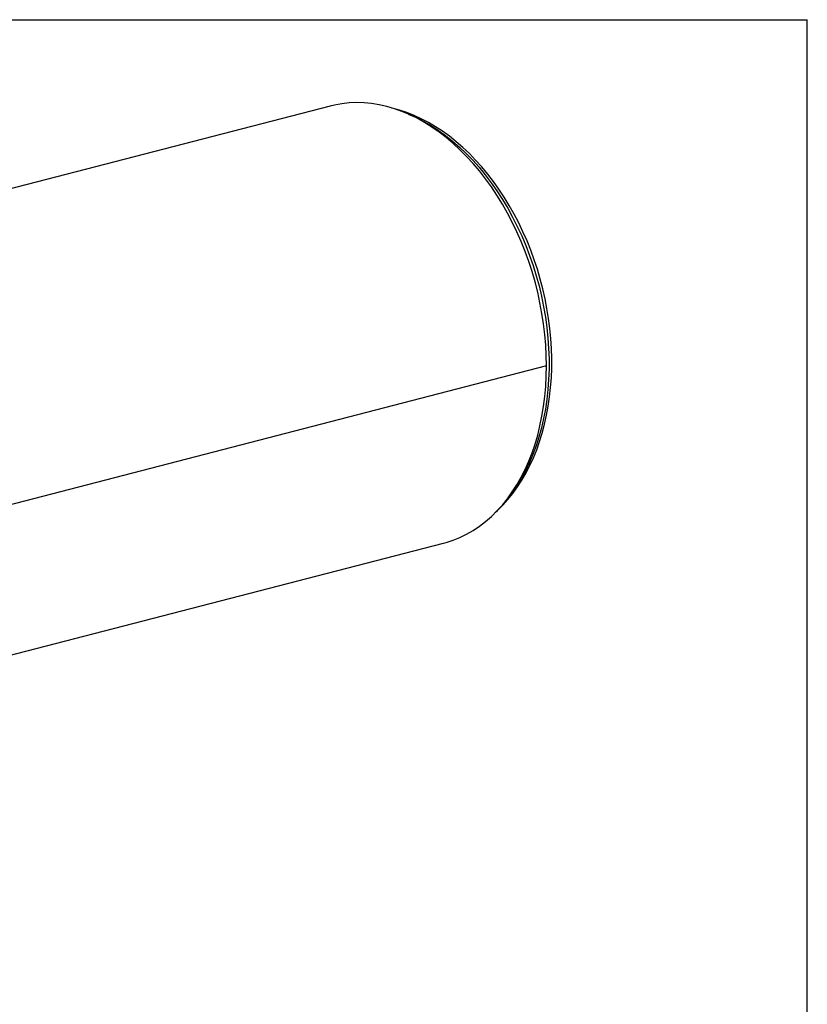
# Model space of a CAD drawing. Units: inches. Extents: x 5 to 105, y 5 to 79.
# Drawn here: x 84 to 105, y 52 to 79 of the extents above; entities that cross this region are included whole.
import ezdxf

# ---------------------------------------------------------------- set-up
doc = ezdxf.new("R2010")
doc.units = ezdxf.units.IN
doc.header["$LTSCALE"] = 10
doc.header["$MEASUREMENT"] = 0
doc.layers.add('FORMAT', color=7, linetype='Continuous')

msp = doc.modelspace()

# ---------------------------------------------------------------- linework, layer by layer
at = {"color": 7, "linetype": 'Continuous', "lineweight": 25}
for p, q in [((92.1159, 76.4177), (66.6601, 69.8292)), ((97.9556, 69.3989), (76.0564, 63.731)), ((97.9556, 69.3979), (76.0564, 63.73)), ((97.9556, 69.3979), (97.9537, 69.3984)), ((69.7158, 58.0227), (95.1717, 64.6111))]:
    msp.add_line(p, q, dxfattribs=at)
at = {"color": 7, "linetype": 'Continuous', "lineweight": 25, "flags": 128}
for points in [[(97.9556, 69.3989), (97.9507, 69.6804), (97.936, 69.9638), (97.9117, 70.2485), (97.8776, 70.5337), (97.834, 70.819), (97.7808, 71.1035), (97.7183, 71.3867), (97.6466, 71.6679), (97.5658, 71.9465), (97.4761, 72.2218), (97.3778, 72.4933), (97.2709, 72.7603), (97.1559, 73.0223), (97.0329, 73.2785), (96.9022, 73.5285), (96.7642, 73.7716), (96.6191, 74.0074), (96.4672, 74.2353), (96.309, 74.4547), (96.1447, 74.6652), (95.9747, 74.8663), (95.7995, 75.0575), (95.6194, 75.2385), (95.4348, 75.4087), (95.2461, 75.5679), (95.0538, 75.7156), (94.8584, 75.8516), (94.6601, 75.9754), (94.4596, 76.0869), (94.2572, 76.1857), (94.0535, 76.2717), (93.8488, 76.3447), (93.6436, 76.4045), (93.4385, 76.4509), (93.2338, 76.4838), (93.03, 76.5033), (92.8276, 76.5092), (92.6271, 76.5015), (92.4289, 76.4802), (92.2334, 76.4454), (92.1159, 76.4177)], [(96.5776, 65.4477), (96.6306, 65.4944), (96.776, 65.6386), (96.9151, 65.793), (97.0478, 65.9574), (97.1736, 66.1315), (97.2924, 66.315), (97.4038, 66.5073), (97.5075, 66.708), (97.6035, 66.9169), (97.6913, 67.1333), (97.771, 67.3568), (97.8423, 67.587), (97.9051, 67.8233), (97.9592, 68.0652), (98.0045, 68.3122), (98.0411, 68.5639), (98.0688, 68.8195), (98.0875, 69.0787), (98.0973, 69.3409), (98.0982, 69.6056), (98.0901, 69.8722), (98.0731, 70.1401), (98.0472, 70.4088), (98.0125, 70.6778), (97.969, 70.9465), (97.917, 71.2144), (97.8563, 71.4809), (97.7873, 71.7455), (97.71, 72.0077), (97.6246, 72.2668), (97.5312, 72.5224), (97.4301, 72.7739), (97.3214, 73.0209), (97.2054, 73.2628), (97.0823, 73.4992), (96.9523, 73.7294), (96.8157, 73.9532), (96.6727, 74.1699), (96.5236, 74.3792), (96.3688, 74.5806), (96.2085, 74.7737), (96.043, 74.958), (95.8727, 75.1332), (95.6978, 75.2989), (95.5189, 75.4546), (95.3362, 75.6002), (95.15, 75.7352), (94.9609, 75.8593), (94.7692, 75.9722), (94.5753, 76.0737), (94.3796, 76.1635), (94.1827, 76.2415), (93.9849, 76.3075), (93.7867, 76.3613), (93.7705, 76.3647)], [(94.2286, 76.1986), (94.2427, 76.1929), (94.4444, 76.104), (94.6446, 76.0023), (94.8427, 75.888), (95.0385, 75.7615), (95.2313, 75.623), (95.4209, 75.4728), (95.6066, 75.3113), (95.7882, 75.1389), (95.9652, 74.9559), (96.1371, 74.7628), (96.3036, 74.56), (96.4643, 74.3479), (96.6189, 74.1271), (96.7669, 73.8981), (96.9081, 73.6614), (97.0421, 73.4176), (97.1686, 73.1671), (97.2873, 72.9107), (97.3979, 72.6488), (97.5002, 72.382), (97.594, 72.1111), (97.679, 71.8366), (97.7551, 71.5591), (97.822, 71.2793), (97.8796, 70.9978), (97.9278, 70.7153), (97.9665, 70.4324), (97.9956, 70.1498), (98.0149, 69.8681), (98.0245, 69.588), (98.0244, 69.31), (98.0145, 69.035), (97.9949, 68.7634), (97.9656, 68.4959), (97.9267, 68.2332), (97.8782, 67.9758), (97.8204, 67.7243), (97.7532, 67.4793), (97.6769, 67.2414), (97.5917, 67.0111), (97.4976, 66.7889), (97.3951, 66.5754), (97.2842, 66.371), (97.1653, 66.1762), (97.0386, 65.9915), (96.9128, 65.8276)], [(95.1717, 64.6111), (95.2461, 64.6315), (95.4348, 64.693), (95.6194, 64.7677), (95.7995, 64.8554), (95.9747, 64.9559), (96.1447, 65.0691), (96.309, 65.1945), (96.4672, 65.332), (96.6191, 65.4813), (96.7642, 65.6419), (96.9022, 65.8136), (97.0329, 65.996), (97.1559, 66.1885), (97.2709, 66.3909), (97.3778, 66.6026), (97.4761, 66.8232), (97.5658, 67.0521), (97.6466, 67.2889), (97.7183, 67.533), (97.7808, 67.7838), (97.834, 68.0408), (97.8776, 68.3035), (97.9117, 68.5711), (97.936, 68.8431), (97.9507, 69.119), (97.9556, 69.3979)]]:
    msp.add_lwpolyline(points, dxfattribs=at)
at = {"layer": 'FORMAT'}
for p in [(5, 78.75), (105, 5)]:
    msp.add_line(p, (105, 78.75), dxfattribs=at)

doc.saveas('drawing.dxf')
